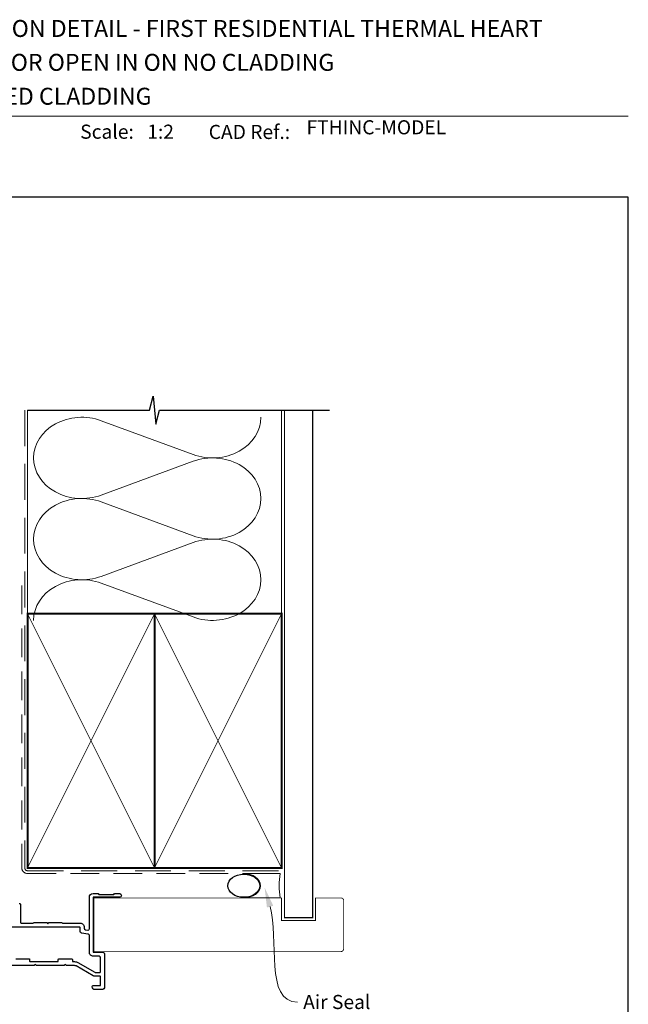
# Model space of a CAD drawing. Units: millimetres. Extents: x 23 to 1863, y -511 to 568.
# Drawn here: x 1277 to 1492, y 214 to 562 of the extents above; entities that cross this region are included whole.
import ezdxf

# ---------------------------------------------------------------- set-up
doc = ezdxf.new("R2010")
doc.units = ezdxf.units.MM
doc.header["$MEASUREMENT"] = 0
doc.linetypes.add('DASHED', pattern=[19.049999999999997, 12.7, -6.35])
doc.layers.get('Defpoints').update_dxf_attribs({"color": 1})
doc.layers.add('APL Joinery', color=2, linetype='Continuous')
doc.styles.add('Arial-Bold', font='arialbd.ttf')
doc.styles.add('Arial-Regular', font='arial.ttf')
doc.styles.add('General notes', font='arial.ttf', dxfattribs={"height": 3.5})

# ---------------------------------------------------------------- blocks, each defined once
blk = doc.blocks.new('sealant')
at = {"layer": 'APL Joinery', "color": 9, "lineweight": 20}
blk.add_lwpolyline([(-10.45984990004368, -7), (0, -7, -0.1068061593530725), (0, 0), (-10.45984990004368, 0)], format="xyb", dxfattribs=at)
at = {"layer": 'APL Joinery', "color": 9, "lineweight": 20, "extrusion": (0, 0, -1)}
blk.add_ellipse((-10.45984990004368, -3.5), major_axis=(4.773875349063309, 6.177307532319916e-14), ratio=0.7331569729165103, start_param=-1.570796326794887, end_param=1.570796326794906, dxfattribs=at)
at = {"layer": 'APL Joinery', "color": 7, "lineweight": 25}
blk.add_ellipse((-10.45984990004368, -3.500000000000199), major_axis=(-4.563137715513591, 3.552713678800501e-14), ratio=0.7286652753643074, dxfattribs=at)

msp = doc.modelspace()

# ---------------------------------------------------------------- linework, layer by layer
at = {"layer": 'APL Joinery', "color": 250, "lineweight": 5}
for p, q in [((1305.485740031997, 420.418943930106), (1338.033451604279, 408.4504222993511)), ((1338.033451604279, 406.0338241752327), (1305.485740031997, 394.0652917582364)), ((1305.485740031997, 391.648685992872), (1338.033451604279, 379.6801643621171)), ((1338.033451604279, 377.2635662379987), (1305.485740031997, 365.2950338210024)), ((1305.485740031997, 362.8784410900138), (1338.033451604279, 350.909919459259))]:
    msp.add_line(p, q, dxfattribs=at)
at = {"layer": 'APL Joinery', "color": 7, "lineweight": 9}
msp.add_lwpolyline([(1222.16924802538, 528.2264362431373), (1492.19, 528.2264362431373)], dxfattribs=at)
at = {"layer": 'APL Joinery', "color": 9, "ltscale": 0.7}
for points in [[(1279.359845785882, 424.1351175013427), (1322.609845785882, 424.1351175013427), (1323.859845785882, 429.1351175013427), (1324.859845785882, 419.1351175013427), (1326.109845785882, 424.1351175013425), (1369.359845785882, 424.1351175013425)], [(1369.359845785882, 424.1351175013427), (1386.359845785882, 424.1351175013427)]]:
    msp.add_lwpolyline(points, dxfattribs=at)
at = {"layer": 'APL Joinery', "color": 8, "linetype": 'DASHED', "lineweight": 5}
msp.add_lwpolyline([(1278.359845785882, 424.1351175013427), (1278.359845785882, 262.068610483369, 0.4142135623730951), (1279.359845785882, 261.068610483369), (1369.359845785882, 261.068610483369)], format="xyb", dxfattribs=at)
at = {"layer": 'APL Joinery', "color": 250, "lineweight": 13}
for points in [[(1279.359845785882, 352.0686104833692), (1279.359845785882, 424.1351175013427)], [(1369.359845785882, 352.068610483369), (1369.359845785882, 424.1351175013427)]]:
    msp.add_lwpolyline(points, dxfattribs=at)
at = {"layer": 'APL Joinery', "color": 7, "lineweight": 25}
for points, const_width in [([(1380.359845785882, 424.1400814493658), (1380.359845785882, 244.4189021594867), (1370.359845785882, 244.4189021594867), (1370.359845785882, 424.1400814493658)], 0.4), ([(1365.566082444216, 232.4185600369634), (1302.910535017025, 232.4185600369634), (1302.910535017025, 251.4185600369634), (1365.566082444216, 251.4185600369634)], 0.3)]:
    msp.add_lwpolyline(points, dxfattribs=dict(at, const_width=const_width))
at = {"layer": 'APL Joinery', "color": 7, "linetype": 'DASHED', "lineweight": 13, "ltscale": 0.8}
msp.add_lwpolyline([(1277.359845785882, 362.068610483369), (1277.359845785882, 262.068610483369, 0.4142135623730951), (1279.359845785882, 260.068610483369), (1368.913510289618, 260.068610483369)], format="xyb", dxfattribs=at)
at = {"layer": 'APL Joinery', "color": 7, "lineweight": 35, "const_width": 0.7}
for points in [[(1279.359845785882, 262.068610483369), (1279.359845785882, 352.068610483369), (1324.359845785882, 352.068610483369), (1324.359845785882, 262.068610483369)], [(1324.359838610536, 262.068610483369), (1324.359838610536, 352.068610483369), (1369.359838610536, 352.068610483369), (1369.359838610536, 262.068610483369)], [(1324.359845785882, 262.068610483369), (1324.359845785882, 352.068610483369), (1369.359845785882, 352.068610483369), (1369.359845785882, 262.068610483369)]]:
    msp.add_lwpolyline(points, close=True, dxfattribs=at)
at = {"layer": 'APL Joinery', "color": 7, "lineweight": -2, "const_width": 0.7}
msp.add_lwpolyline([(1324.359852961228, 262.068610483369), (1324.359852961228, 352.068610483369), (1324.359845785882, 352.068610483369), (1324.359845785882, 262.068610483369)], close=True, dxfattribs=at)
at = {"layer": 'APL Joinery', "color": 250, "lineweight": 5}
for points in [[(1279.359845785882, 262.068610483369), (1324.359845785882, 352.068610483369)], [(1279.359845785882, 352.068610483369), (1324.359845785882, 262.068610483369)], [(1324.359838610536, 262.068610483369), (1369.359838610536, 352.068610483369)], [(1324.359838610536, 352.068610483369), (1369.359838610536, 262.068610483369)], [(1324.359845785882, 262.068610483369), (1369.359845785882, 352.068610483369)], [(1324.359845785882, 352.068610483369), (1369.359845785882, 262.068610483369)]]:
    msp.add_lwpolyline(points, dxfattribs=at)
at = {"layer": 'APL Joinery', "color": 250}
for points in [[(1324.359852961228, 262.068610483369), (1324.359845785882, 352.068610483369)], [(1324.359845785882, 262.068610483369), (1324.359852961228, 352.068610483369)]]:
    msp.add_lwpolyline(points, dxfattribs=at)
at = {"layer": 'APL Joinery', "color": 2, "lineweight": 25}
for points in [[(1276.41984745121, 249.4685562461187, -0.4142135623732192), (1276.91984745121, 248.9685562461185), (1276.919847451208, 242.668556961154, 0.4142135623859864), (1277.119847451213, 242.4685569611577), (1281.227057392661, 242.4685569613367, 0.196258828677599), (1281.367026727671, 242.525698341525, -0.1962588286889183), (1281.716946959534, 242.6685505241249), (1286.15983456539, 242.6685505241249), (1286.559833822524, 242.2685546847425), (1286.959829661906, 242.6685505241249), (1291.402720281139, 242.6685505241249, -0.2029794092421624), (1291.752669498334, 242.5256966516419, 0.1962556944300302), (1291.892637108748, 242.4685569611706), (1298.059849297267, 242.4685569615956, -0.4142135624134673), (1299.459848093495, 241.0685581653675), (1299.459848093467, 240.6628366425784, 0.363970067769274), (1299.87301635908, 240.1704415835837), (1300.673023521354, 240.0293782509605, 0.466307837165545), (1301.259847899796, 240.5217820764016), (1301.259847899777, 251.6685565523457, -0.4142135623735888), (1302.559847236141, 252.9685558887111), (1304.359846358997, 252.968555888711), (1304.659847712023, 252.6685582609759), (1309.909847175581, 252.6685582609759), (1310.209846665961, 252.968555888711), (1312.009847333542, 252.968555888711, -1), (1312.009847333542, 251.668556234418), (1302.659847384197, 251.668556234418), (1302.659847384103, 232.1685539694485), (1306.159844381561, 232.1685539694485, -0.4142135623706039), (1306.659848039855, 231.6685503111584), (1306.659848039955, 219.9685557096644, -0.4142135623755903), (1305.659848039955, 218.9685557096559), (1303.259848039955, 218.9685557096559, -0.4142135623730951), (1302.259848039955, 219.9685557096559), (1302.259848039955, 220.0685557096559, -0.4142135623730951), (1302.559848039955, 220.3685557096559), (1305.059848039955, 220.3685557096559, 0.4142135623733655), (1305.259848039955, 220.5685557096561), (1305.259848039952, 223.4685557096561, 0.4142135623728452), (1305.059848039952, 223.6685557096559), (1303.259848039957, 223.6685557096558, -0.1316524975874126), (1302.559848039957, 223.8561201443576), (1296.53497690936, 227.3345811134404, 0.1316524975873939), (1296.03497690936, 227.4685557096559), (1293.159848039955, 227.4685557096559), (1292.759848039956, 227.8685557096557), (1292.359848039955, 227.4685557096548), (1282.559848039954, 227.4685557096548), (1282.159848039954, 227.8685557096547), (1281.759848039954, 227.4685557096548), (1272.24269011964, 227.4685557096684, 0.7647313961149264)], [(1275.259847309934, 229.8685557096561), (1279.859848039953, 229.8685557096561, -0.414213562373095), (1280.059848039954, 229.6685557096561), (1280.059848039954, 229.0685557096561, 0.4142135623730951), (1280.259848039953, 228.8685557096561), (1290.059848039953, 228.8685557096561, 0.4142135623730951), (1290.259848039953, 229.0685557096561), (1290.259848039953, 229.6685557096561, -0.4142135623730951), (1290.459848039953, 229.8685557096561), (1295.059848039955, 229.8685557096561, -0.414213562373095), (1295.259848039956, 229.6685557096561), (1295.259848039956, 229.0685557096561, 0.4142135623730951), (1295.459848039955, 228.8685557096561), (1296.03497690936, 228.8685557096561, -0.1316524975873971), (1297.23497690936, 228.5470166787387), (1303.213437878443, 225.095350628899, 0.1316524975873959), (1303.313437878443, 225.0685557096559), (1305.059846692849, 225.0685557096559, 0.4142135623732563), (1305.259846692849, 225.268555709656), (1305.259846692846, 230.2685539694487, 0.4142135623729389), (1304.759846692846, 230.7685539694484), (1302.659847899799, 230.7685539694484, -0.4142135623754745), (1301.259847899799, 232.1685539694598), (1301.259847899847, 238.0847576911121, 0.3639702436425292), (1300.846671972377, 238.577161570497), (1298.473029207415, 238.9956987514886, -0.3639702436519588), (1298.059847677685, 239.4881093074043), (1298.059847677742, 240.8685556143576, 0.4142135623856545), (1297.859847677742, 241.0685556143659), (1272.914898194859, 241.0685556143289, 0.414213562368707)]]:
    msp.add_lwpolyline(points, format="xyb", dxfattribs=at)
at = {"layer": 'APL Joinery', "color": 7, "lineweight": 25, "const_width": 0.3}
msp.add_lwpolyline([(1309.909852961232, 251.4185600369634), (1369.359845785882, 251.4185600369634), (1369.359845785882, 243.4185600369634), (1381.359845785882, 243.4185600369634), (1381.359845785882, 251.4185600369634), (1390.359845785882, 251.4185600369634, -0.4142135623730955), (1391.359845785882, 250.4185600369634), (1391.359845785882, 233.4185600369634, -0.414213562373095), (1390.359845785882, 232.4185600369634), (1309.909852961232, 232.4185600369634)], format="xyb", dxfattribs=at)
at = {"layer": 'APL Joinery', "color": 250, "lineweight": 5}
for centre, major_axis, ratio, start_param, end_param in [((1298.612641831326, 407.2421022095175), (17.13264299725383, 5.050381411378488e-14), 0.8396324958161578, 1.158002565562929, 3.141592391340665), ((1298.612641831326, 378.4718442722835), (17.13264299725384, 4.853282766022893e-15), 0.8396324958161578, 1.158002565562932, 3.141592391340668), ((1298.612641831326, 349.7015993694253), (-17.13264299725383, 8.657493711669725e-15), 0.839632495816157, 4.299595219152725, 6.28318504493046)]:
    msp.add_ellipse(centre, major_axis=major_axis, ratio=ratio, start_param=start_param, end_param=end_param, dxfattribs=at)
at = {"layer": 'APL Joinery', "color": 250, "lineweight": 5, "extrusion": (0, 0, -1)}
for centre, major_axis, ratio, start_param, end_param in [((1344.906543381757, 421.6272402955996), (-17.13264299725383, 3.909118127684436e-14), 0.8396324958161584, 3.141592653589791, 5.125182398197492), ((1344.906536958562, 392.8569953927412), (17.13264299725383, 8.657493711669725e-15), 0.8396324958161584, 4.299596206795183, 6.283185307179586), ((1298.612641831326, 407.2421097544898), (-17.13264299725384, 1.62659156029634e-14), 0.8396324958161578, 4.299595219152724, 6.283185044930461), ((1344.906543381757, 392.8569823583656), (-17.13264299725383, 1.246170465731655e-14), 0.8396324958161583, 3.141592653589792, 5.125182398197492), ((1298.612641831326, 378.4718518172558), (-17.13264299725383, 3.528697033119754e-14), 0.8396324958161581, 4.299595219152724, 6.283185044930459), ((1344.906536958562, 364.0867374555072), (17.13264299725383, 8.657493711669725e-15), 0.8396324958161584, 4.299596206795183, 6.283185307179586), ((1344.906543381757, 364.0867374555074), (-17.13264299725383, 3.909118127684435e-14), 0.8396324958161583, 3.141592653589791, 5.125182398197492)]:
    msp.add_ellipse(centre, major_axis=major_axis, ratio=ratio, start_param=start_param, end_param=end_param, dxfattribs=at)
at = {"layer": 'APL Joinery', "color": 0}
msp.add_solid([(1364.167586291939, 248.0151313503861), (1363.355535057047, 255.0650734709302), (1366.410159345364, 248.659577270921)], dxfattribs=at)
at = {"layer": 'Defpoints', "color": 8}
msp.add_lwpolyline([(1136.19, 19.30270446324565), (1492.19, 19.30270446324565), (1492.19, 499.5844011615753), (1136.19, 499.5844011615753)], close=True, dxfattribs=at)

# ---------------------------------------------------------------- block references
at = {"layer": 'APL Joinery', "color": 8, "xscale": 1.235721492343665, "yscale": 1.235721492343665, "zscale": 1.235721492343665}
msp.add_blockref('sealant', (1368.913510289618, 260.068610483369), dxfattribs=at)

# ---------------------------------------------------------------- texts
at = {"layer": 'APL Joinery', "color": 7, "style": 'Arial-Bold'}
for s, height, p in [('INSTALLATION DETAIL - FIRST RESIDENTIAL THERMAL HEART', 6, (1229.51653717877, 556.3121209268377)), ('HINGED DOOR OPEN IN ON NO CLADDING', 6, (1229.51653717877, 544.3121209268377)), ('DIRECT FIXED CLADDING', 6, (1229.51653717877, 532.3121209268377)), ('Scale:', 5, (1298.020786620327, 520.2569360899623)), ('CAD Ref.:', 5, (1343.54066315179, 520.1750781613781))]:
    msp.add_text(s, height=height, dxfattribs=at).set_placement(p)
at = {"layer": 'APL Joinery', "color": 7, "insert": (1378.188779043074, 520.2569360899623), "char_height": 5, "attachment_point": 7, "style": 'Arial-Regular'}
msp.add_mtext('FTHINC-MODEL', dxfattribs=at)
at = {"layer": 'APL Joinery', "color": 7, "insert": (1321.764687076001, 520.2569360899623), "char_height": 5, "attachment_point": 7, "style": 'Arial-Regular'}
msp.add_mtext_dynamic_manual_height_columns('1:2', width=19.08924193268467, gutter_width=25, heights=[0], dxfattribs=at)

# ---------------------------------------------------------------- next in the draw order: texts
at = {"layer": 'APL Joinery', "color": 3, "insert": (1377.002128343123, 217.0793464865721), "char_height": 5, "width": 38.36789248389869, "attachment_point": 1, "style": 'General notes', "bg_fill": 3, "box_fill_scale": 1.5, "bg_fill_color": 9, "bg_fill_transparency": 0}
msp.add_mtext('{\\C0;Air Seal}', dxfattribs=at)

# ---------------------------------------------------------------- next in the draw order: linework, layer by layer
at = {"layer": 'APL Joinery', "color": 0, "linetype": 'ByBlock', "lineweight": 13, "start_tangent": (0.2761911088006772, -0.9611027371823746), "end_tangent": (1, 0)}
msp.add_spline([(1365.288872818651, 248.3373543106536), (1375.002128343123, 214.5367134715652)], degree=3, dxfattribs=at)

doc.saveas('drawing.dxf')
